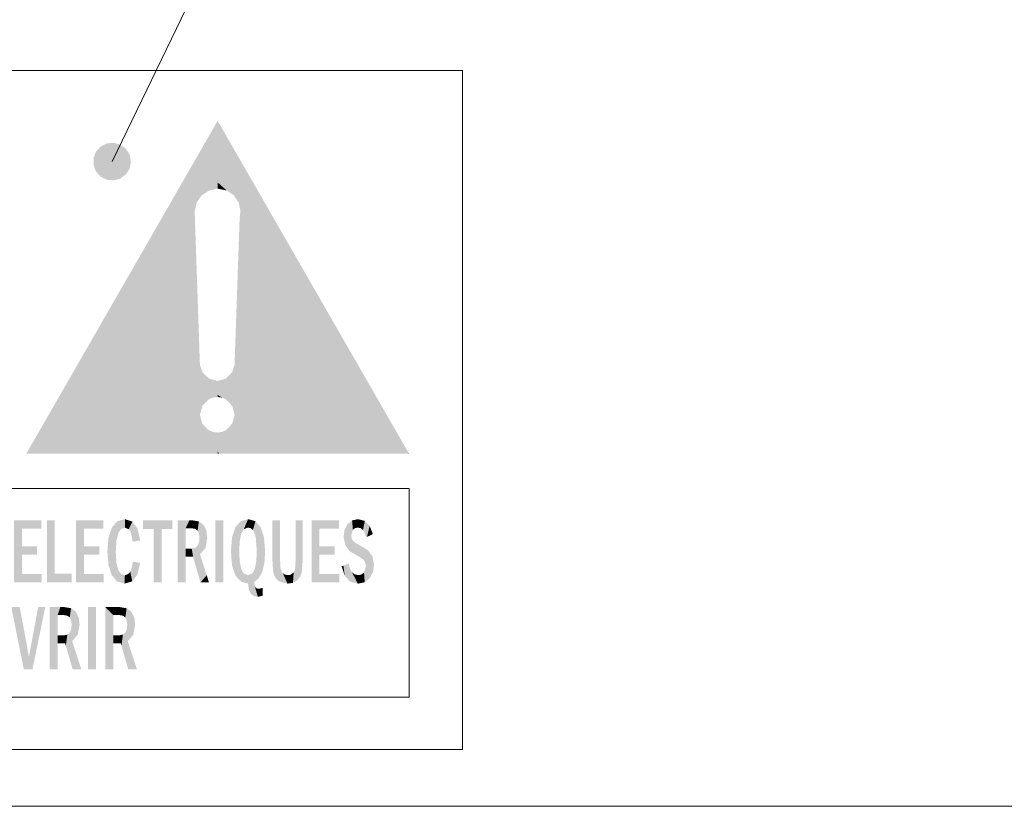
# Model space of a CAD drawing. Extents: x 4 to 595, y -67 to 418.
# Drawn here: x 83 to 109, y 225 to 246 of the extents above; entities that cross this region are included whole.
import ezdxf

# ---------------------------------------------------------------- set-up
doc = ezdxf.new("R2010")
doc.units = 0

msp = doc.modelspace()

# ---------------------------------------------------------------- linework, layer by layer
at = {"color": 7, "lineweight": 13}
for p, q in [((85.85994, 242.463013), (97.265862, 266.085175)), ((95.136444, 244.870422), (53.635994, 244.870422)), ((55.018528, 233.810928), (93.725243, 233.810928)), ((93.725243, 228.281433), (55.018528, 228.281433)), ((53.635994, 226.899368), (95.136444, 226.899368)), ((52.612808, 225.393906), (112.223602, 225.393906))]:
    msp.add_line(p, q, dxfattribs=at)
at = {"color": 7, "lineweight": 13, "ltscale": 0.449276}
msp.add_line((95.136444, 244.870422), (95.136444, 226.899368), dxfattribs=at)
at = {"color": 7, "lineweight": 13, "ltscale": 0.138237}
msp.add_line((93.725243, 233.810928), (93.725243, 228.281433), dxfattribs=at)
at = {"color": 7, "lineweight": 5}
for points in [[(88.656418, 243.542496), (84.902008, 237.01297), (88.227325, 241.562836), (88.097961, 241.375687)], [(88.656418, 243.542496), (88.227325, 241.562836), (88.656418, 241.747696), (88.419785, 241.69104)], [(88.656418, 243.542496), (88.656418, 241.747696), (88.656418, 241.909637), (88.656418, 241.800842)], [(88.656418, 243.542496), (88.656418, 241.909637), (88.656418, 242.794022), (88.656418, 242.155151)], [(88.656418, 243.542496), (88.656418, 242.794022), (88.656418, 243.52977)], [(88.893051, 241.700424), (88.705956, 243.45636), (88.656418, 243.542496), (88.66906, 243.520523)], [(88.893051, 241.700424), (88.656418, 243.542496), (88.656418, 242.794022), (88.656418, 243.52977)], [(88.893051, 241.700424), (88.790283, 243.309708), (88.705956, 243.45636)], [(89.085518, 241.571167), (89.066086, 242.830063), (88.893051, 241.700424), (88.790283, 243.309708)], [(88.893051, 241.700424), (88.656418, 242.794022), (88.656418, 241.909637), (88.656418, 242.155151)], [(89.214874, 241.378815), (89.694382, 241.737442), (89.085518, 241.571167), (89.066086, 242.830063)], [(88.893051, 241.700424), (88.656418, 241.909637), (88.656418, 241.747696), (88.656418, 241.800842)], [(89.214874, 241.378815), (89.262207, 241.142227), (89.694382, 241.737442), (90.937782, 234.727539)], [(89.694382, 241.737442), (90.937782, 234.727539), (91.371719, 238.82045), (92.65387, 234.727539)], [(88.050644, 241.142227), (88.097961, 241.375687), (87.3423, 234.727539), (84.902008, 237.01297)], [(88.050644, 241.142227), (87.3423, 234.727539), (88.050644, 241.113998), (88.050644, 241.052383)], [(88.199265, 234.727539), (88.052032, 241.011398), (87.3423, 234.727539), (88.050644, 241.052383)], [(88.199265, 234.727539), (88.062149, 240.714523), (88.052032, 241.011398), (88.054413, 240.941772)], [(90.937782, 234.727539), (89.239975, 241.007614), (89.164917, 238.844162), (89.238586, 240.96756)], [(90.937782, 234.727539), (89.262207, 241.142227), (89.239975, 241.007614), (89.251091, 241.074921)], [(88.199265, 234.727539), (88.126053, 238.838837), (88.062149, 240.714523), (88.079712, 240.199066)], [(88.185898, 235.759201), (88.18486, 237.112701), (88.126053, 238.838837)], [(88.199265, 234.727539), (88.248192, 235.527481), (88.126053, 238.838837), (88.185898, 235.759201)], [(90.937782, 234.727539), (89.164917, 238.844162), (89.113937, 237.374832), (89.12738, 237.76207)], [(91.371719, 238.82045), (92.65387, 234.727539), (93.720566, 234.735687), (93.301514, 234.727539)], [(90.937782, 234.727539), (89.113937, 237.374832), (89.106384, 237.157104), (89.108139, 237.207748)], [(87.3423, 234.727539), (84.902008, 237.01297), (83.761772, 235.029907), (84.045036, 235.522552)], [(88.248192, 235.990982), (88.185898, 237.082413), (88.185898, 235.759201), (88.18486, 237.112701)], [(88.415054, 236.162994), (88.263008, 236.87233), (88.248192, 235.990982), (88.185898, 237.082413)], [(89.105362, 235.759201), (89.105362, 237.082489), (89.043861, 235.990982), (89.033699, 236.872345)], [(89.043861, 235.527481), (90.937782, 234.727539), (89.105362, 235.759201), (89.105362, 237.082489)], [(90.937782, 234.727539), (89.106384, 237.157104), (89.105362, 237.10495), (89.105362, 237.127502)], [(90.937782, 234.727539), (89.105362, 237.10495), (89.105362, 237.082489)], [(88.528305, 236.212524), (88.429871, 236.71698), (88.415054, 236.162994), (88.263008, 236.87233)], [(89.043861, 235.990982), (89.033699, 236.872345), (88.882599, 236.162994), (88.877518, 236.716995)], [(88.656418, 236.656326), (88.429871, 236.71698), (88.656418, 236.230255), (88.528305, 236.212524)], [(88.882599, 236.162994), (88.877518, 236.716995), (88.775444, 236.212524), (88.656418, 236.656326)], [(88.656418, 236.656326), (88.656418, 236.230255), (88.656418, 236.38028), (88.656418, 236.284119)], [(88.656418, 236.656326), (88.656418, 236.38028), (88.656418, 236.611938)], [(88.775444, 236.212524), (88.656418, 236.656326), (88.656418, 236.611938)], [(88.775444, 236.212524), (88.656418, 236.611938), (88.656418, 236.284119), (88.656418, 236.38028)], [(88.775444, 236.212524), (88.656418, 236.284119), (88.656418, 236.230255)], [(88.482529, 234.727539), (88.415054, 235.355576), (88.199265, 234.727539), (88.248192, 235.527481)], [(89.043861, 235.527481), (88.882599, 235.355576), (90.937782, 234.727539), (88.775444, 235.30603)], [(88.482529, 234.727539), (88.600815, 234.727539), (88.415054, 235.355576), (88.528305, 235.30603)], [(88.656418, 235.288239), (88.528305, 235.30603), (88.656418, 234.727539), (88.600815, 234.727539)], [(90.937782, 234.727539), (88.775444, 235.30603), (88.695938, 234.727539), (88.656418, 235.288239)], [(88.656418, 235.288239), (88.656418, 234.727539), (88.656418, 234.872986), (88.656418, 234.78595)], [(88.656418, 235.288239), (88.656418, 234.872986), (88.656418, 235.260925)], [(88.695938, 234.727539), (88.656418, 235.288239), (88.656418, 235.260925)], [(88.695938, 234.727539), (88.656418, 235.260925), (88.656418, 234.78595), (88.656418, 234.872986)], [(87.3423, 234.727539), (83.761772, 235.029907), (83.608276, 234.762955), (83.643494, 234.824203)], [(87.3423, 234.727539), (83.608276, 234.762955), (83.587921, 234.727539)], [(88.695938, 234.727539), (88.656418, 234.78595), (88.656418, 234.727539)], [(93.720566, 234.735687), (93.301514, 234.727539), (93.586609, 234.727539)], [(93.720566, 234.735687), (93.586609, 234.727539), (93.725243, 234.727539), (93.673904, 234.727539)], [(83.472191, 232.747635), (83.985901, 232.747635), (83.263275, 232.96608), (83.985901, 232.96608)], [(83.472191, 232.747635), (83.263275, 232.96608), (83.472191, 232.057724), (83.472191, 231.542435)], [(83.472191, 231.542435), (83.263275, 232.96608), (83.994156, 231.319229), (83.263275, 231.319229)], [(84.133698, 231.319229), (84.342606, 231.549728), (84.133698, 232.96608), (84.342606, 232.96608)], [(85.116028, 232.747635), (85.62973, 232.747635), (84.907112, 232.96608), (85.62973, 232.96608)], [(85.116028, 232.747635), (84.907112, 232.96608), (85.116028, 232.057724), (85.116028, 231.542435)], [(85.116028, 231.542435), (84.907112, 232.96608), (85.637985, 231.319229), (84.907112, 231.319229)], [(86.000336, 232.940536), (85.855156, 232.774307), (85.976135, 232.429779), (85.957703, 232.12027)], [(86.000336, 232.940536), (85.976135, 232.429779), (86.198364, 232.996246), (86.03138, 232.640091)], [(86.03138, 232.640091), (86.103249, 232.7379), (86.198364, 232.996246), (86.199326, 232.770508)], [(86.198364, 232.996246), (86.199326, 232.770508), (86.397873, 232.933792), (86.3032, 232.728989)], [(86.3032, 232.728989), (86.354012, 232.655151), (86.397873, 232.933792), (86.411407, 232.396484)], [(86.397873, 232.933792), (86.411407, 232.396484), (86.533524, 232.746384), (86.461769, 232.406219)], [(86.681755, 232.96608), (86.681755, 232.734314), (87.452316, 232.96608), (86.961624, 232.734314)], [(86.961624, 232.734314), (87.17054, 232.734314), (87.452316, 232.96608), (87.452316, 232.734314)], [(87.754158, 231.319229), (87.627701, 232.96608), (87.599472, 232.909531), (87.599472, 232.96608)], [(87.754158, 231.319229), (87.599472, 232.909531), (87.599472, 232.539047), (87.599472, 232.817474)], [(87.754158, 231.319229), (87.808395, 231.319229), (87.627701, 232.96608), (87.789421, 232.96608)], [(87.808395, 232.754944), (87.907623, 232.96608), (87.808395, 231.319229), (87.789421, 232.96608)], [(87.969994, 232.754944), (87.951141, 232.96608), (87.808395, 232.754944), (87.907623, 232.96608)], [(87.969994, 232.754944), (88.060188, 232.738815), (87.951141, 232.96608), (87.979362, 232.96608)], [(88.158234, 232.935471), (87.979362, 232.96608), (88.124573, 232.690414), (88.060188, 232.738815)], [(88.158234, 232.935471), (88.124573, 232.690414), (88.176048, 232.496826), (88.153183, 232.640228)], [(88.158234, 232.935471), (88.176048, 232.496826), (88.283234, 232.844162)], [(88.332916, 232.234726), (88.283234, 232.844162), (88.18811, 232.063751), (88.176048, 232.496826)], [(88.381149, 232.494278), (88.356773, 232.695892), (88.332916, 232.234726), (88.283234, 232.844162)], [(88.59832, 231.319229), (88.807236, 231.319229), (88.59832, 232.96608), (88.807236, 232.96608)], [(89.123947, 232.779755), (89.129486, 231.496658), (89.266525, 232.94194)], [(89.129486, 231.496658), (89.239716, 232.409302), (89.266525, 232.94194), (89.27887, 232.607956)], [(89.266525, 232.94194), (89.27887, 232.607956), (89.461655, 232.99649), (89.35009, 232.731812)], [(89.35009, 232.731812), (89.459526, 232.773041), (89.461655, 232.99649), (89.532288, 232.757294)], [(89.461655, 232.99649), (89.532288, 232.757294), (89.656219, 232.94194), (89.590164, 232.709503)], [(89.590164, 232.709503), (89.634583, 232.624496), (89.656219, 232.94194), (89.666336, 232.500916)], [(89.656219, 232.94194), (89.666336, 232.500916), (89.797775, 232.779755), (89.692253, 232.143768)], [(90.124397, 231.617279), (90.156448, 232.96608), (90.103409, 232.930954), (90.103409, 232.96608)], [(90.124397, 231.617279), (90.103409, 232.930954), (90.103409, 232.70105), (90.103409, 232.873825)], [(90.20903, 231.413132), (90.156448, 232.96608), (90.150467, 231.516296), (90.124397, 231.617279)], [(90.289604, 231.342712), (90.307716, 232.96608), (90.20903, 231.413132), (90.156448, 232.96608)], [(90.321556, 231.691452), (90.307716, 231.944061), (90.289604, 231.342712), (90.307716, 232.96608)], [(90.762695, 231.374786), (90.72348, 232.96608), (90.70491, 231.664978), (90.72348, 231.949142)], [(90.72348, 232.96608), (90.762695, 231.374786), (90.772156, 232.96608), (90.841019, 231.471542)], [(90.772156, 232.96608), (90.841019, 231.471542), (90.852798, 232.96608), (90.884636, 231.590683)], [(90.852798, 232.96608), (90.884636, 231.590683), (90.887207, 232.96608), (90.910965, 231.962158)], [(90.887207, 232.96608), (90.910965, 231.962158), (90.910965, 232.96608)], [(91.3526, 232.747635), (91.866302, 232.747635), (91.143684, 232.96608), (91.866302, 232.96608)], [(91.3526, 232.747635), (91.143684, 232.96608), (91.3526, 232.057724), (91.3526, 231.542435)], [(91.3526, 231.542435), (91.143684, 232.96608), (91.874557, 231.319229), (91.143684, 231.319229)], [(92.094086, 232.862259), (92.015396, 232.712723), (92.150467, 232.148163), (92.036324, 232.301239)], [(92.094086, 232.862259), (92.150467, 232.148163), (92.216156, 232.962708)], [(92.150467, 232.148163), (92.192535, 232.563812), (92.216156, 232.962708), (92.237297, 232.709488)], [(92.372711, 232.996246), (92.216156, 232.962708), (92.291451, 232.757141), (92.237297, 232.709488)], [(92.372711, 232.996246), (92.291451, 232.757141), (92.443573, 232.757416), (92.364296, 232.773041)], [(92.553055, 232.951996), (92.372711, 232.996246), (92.504311, 232.710495), (92.443573, 232.757416)], [(92.553055, 232.951996), (92.504311, 232.710495), (92.587021, 232.517136), (92.536606, 232.661163)], [(92.683899, 232.81929), (92.553055, 232.951996), (92.609604, 232.52739), (92.587021, 232.517136)], [(83.472191, 232.747635), (83.472191, 232.057724), (83.472191, 232.277115)], [(85.116028, 232.747635), (85.116028, 232.057724), (85.116028, 232.277115)], [(85.765976, 232.504028), (85.848648, 231.519562), (85.855156, 232.774307), (85.99057, 231.346695)], [(85.855156, 232.774307), (85.99057, 231.346695), (85.957703, 232.12027)], [(86.533524, 232.746384), (86.461769, 232.406219), (86.6054, 232.43396)], [(86.961624, 231.319229), (87.17054, 231.319229), (86.961624, 232.734314), (87.17054, 232.734314)], [(87.808395, 232.754944), (87.808395, 231.319229), (87.808395, 232.218063), (87.808395, 232.006927)], [(87.808395, 232.754944), (87.808395, 232.218063), (87.808395, 232.736465)], [(89.123947, 232.779755), (89.036858, 232.51239), (89.129486, 231.496658), (89.038132, 231.760757)], [(89.692253, 232.143768), (89.749664, 231.436523), (89.797775, 232.779755), (89.839325, 231.60437)], [(89.797775, 232.779755), (89.839325, 231.60437), (89.884178, 232.51239), (89.894638, 231.841003)], [(90.124397, 231.617279), (90.103409, 232.70105), (90.103409, 231.944061)], [(91.3526, 232.747635), (91.3526, 232.057724), (91.3526, 232.277115)], [(92.036324, 232.301239), (92.015396, 232.712723), (91.989174, 232.531738)], [(92.683899, 232.81929), (92.609604, 232.52739), (92.719009, 232.577087), (92.642319, 232.542252)], [(92.683899, 232.81929), (92.719009, 232.577087), (92.765289, 232.598099)], [(85.736099, 232.136139), (85.764214, 231.788925), (85.765976, 232.504028), (85.848648, 231.519562)], [(87.754158, 231.319229), (87.599472, 232.539047), (87.599472, 231.319229)], [(88.194229, 231.34288), (88.163551, 232.384003), (88.125755, 232.295212)], [(88.18811, 232.063751), (88.176048, 232.496826), (88.194229, 231.34288), (88.163551, 232.384003)], [(89.038132, 231.760757), (89.036858, 232.51239), (89.007736, 232.143127)], [(89.239716, 231.878372), (89.226654, 232.143814), (89.129486, 231.496658), (89.239716, 232.409302)], [(89.884178, 232.51239), (89.894638, 231.841003), (89.913071, 232.143127)], [(92.368896, 232.02153), (92.205078, 232.482132), (92.150467, 232.148163), (92.192535, 232.563812)], [(92.287521, 232.380829), (92.242828, 232.419037), (92.368896, 232.02153), (92.205078, 232.482132)], [(92.443832, 232.290451), (92.287521, 232.380829), (92.512299, 231.930206), (92.368896, 232.02153)], [(83.472191, 232.277115), (83.472191, 232.057724), (83.874931, 232.277115), (83.874931, 232.057724)], [(85.116028, 232.277115), (85.116028, 232.057724), (85.518768, 232.277115), (85.518768, 232.057724)], [(85.99057, 231.346695), (85.976135, 231.832062), (85.957703, 232.12027)], [(87.808395, 232.218063), (87.808395, 232.006927), (87.926735, 232.218063), (87.953903, 232.006927)], [(87.926735, 232.218063), (87.953903, 232.006927), (87.968246, 232.218063), (88.004921, 232.006927)], [(87.968246, 232.218063), (88.004921, 232.006927), (88.061157, 232.237579), (88.194229, 231.34288)], [(88.061157, 232.237579), (88.194229, 231.34288), (88.125755, 232.295212)], [(88.365303, 231.512314), (88.18811, 232.063751), (88.200974, 231.319229), (88.194229, 231.34288)], [(89.641037, 231.681549), (89.749664, 231.436523), (89.679459, 231.880585), (89.692253, 232.143768)], [(91.3526, 232.277115), (91.3526, 232.057724), (91.755341, 232.277115), (91.755341, 232.057724)], [(92.641335, 232.168655), (92.443832, 232.290451), (92.548264, 231.887497), (92.512299, 231.930206)], [(92.641335, 232.168655), (92.548264, 231.887497), (92.684494, 231.435059), (92.58432, 231.751022)], [(92.641335, 232.168655), (92.684494, 231.435059), (92.753815, 232.013611)], [(86.191071, 231.289063), (86.03138, 231.63623), (85.99057, 231.346695), (85.976135, 231.832062)], [(86.393982, 231.350037), (86.411407, 231.87294), (86.343651, 231.606934), (86.372704, 231.677261)], [(86.53154, 231.53299), (86.43576, 231.868515), (86.393982, 231.350037), (86.411407, 231.87294)], [(86.53154, 231.53299), (86.603653, 231.838013), (86.43576, 231.868515), (86.553741, 231.847076)], [(89.273361, 231.34285), (89.239716, 231.878372), (89.129486, 231.496658)], [(89.461273, 231.291611), (89.278908, 231.679855), (89.273361, 231.34285), (89.239716, 231.878372)], [(92.166656, 231.340286), (92.0662, 231.797379), (92.022507, 231.493958), (91.985886, 231.767868)], [(92.124115, 231.818649), (92.100464, 231.809967), (92.166656, 231.340286), (92.0662, 231.797379)], [(92.166656, 231.340286), (92.158432, 231.685715), (92.124115, 231.818649)], [(92.753815, 232.013611), (92.684494, 231.435059), (92.796722, 231.788483), (92.768646, 231.596329)], [(83.472191, 231.542435), (83.994156, 231.319229), (83.994156, 231.542435)], [(84.133698, 231.319229), (84.788849, 231.319229), (84.342606, 231.549728), (84.788849, 231.549728)], [(85.116028, 231.542435), (85.637985, 231.319229), (85.637985, 231.542435)], [(86.199326, 231.514801), (86.103249, 231.545151), (86.191071, 231.289063), (86.03138, 231.63623)], [(86.393982, 231.350037), (86.343651, 231.606934), (86.199326, 231.514801), (86.283676, 231.537933)], [(89.459732, 231.514801), (89.350037, 231.556046), (89.461273, 231.291611), (89.278908, 231.679855)], [(89.569946, 231.556458), (89.459732, 231.514801), (89.480591, 231.128296), (89.461273, 231.291611)], [(89.569946, 231.556458), (89.480591, 231.128296), (89.536514, 231.015411)], [(89.536514, 231.015411), (89.614899, 230.958237), (89.569946, 231.556458), (89.624786, 231.331299)], [(89.569946, 231.556458), (89.624786, 231.331299), (89.641037, 231.681549), (89.749664, 231.436523)], [(90.344238, 231.618256), (90.321556, 231.691452), (90.50631, 231.289063), (90.289604, 231.342712)], [(90.344238, 231.618256), (90.50631, 231.289063), (90.384743, 231.562424)], [(90.50631, 231.289063), (90.443115, 231.526901), (90.384743, 231.562424)], [(90.668869, 231.58345), (90.589127, 231.524689), (90.650749, 231.310501), (90.517746, 231.514618)], [(90.762695, 231.374786), (90.70491, 231.664978), (90.650749, 231.310501), (90.668869, 231.58345)], [(91.3526, 231.542435), (91.874557, 231.319229), (91.874557, 231.542435)], [(92.022507, 231.493958), (91.985886, 231.767868), (91.937424, 231.750076)], [(92.369858, 231.289063), (92.212357, 231.590759), (92.166656, 231.340286), (92.158432, 231.685715)], [(92.379059, 231.514801), (92.285889, 231.533798), (92.369858, 231.289063), (92.212357, 231.590759)], [(92.549728, 231.325546), (92.532066, 231.582748), (92.379059, 231.514801), (92.467667, 231.531754)], [(92.549728, 231.325546), (92.684494, 231.435059), (92.532066, 231.582748), (92.58432, 231.751022)], [(86.393982, 231.350037), (86.199326, 231.514801), (86.191071, 231.289063)], [(88.365303, 231.512314), (88.200974, 231.319229), (88.314163, 231.319229), (88.243752, 231.319229)], [(88.410492, 231.319229), (88.405746, 231.386459), (88.314163, 231.319229), (88.365303, 231.512314)], [(88.410492, 231.319229), (88.427353, 231.319229), (88.405746, 231.386459), (88.419121, 231.344833)], [(89.624786, 231.331299), (89.614899, 230.958237), (89.634773, 231.231567), (89.720985, 230.939178)], [(90.650749, 231.310501), (90.517746, 231.514618), (90.50631, 231.289063), (90.443115, 231.526901)], [(92.549728, 231.325546), (92.379059, 231.514801), (92.369858, 231.289063)], [(89.634773, 231.231567), (89.720985, 230.939178), (89.648438, 231.197311), (89.691071, 231.16243)], [(89.748611, 231.153809), (89.691071, 231.16243), (89.843857, 230.968079), (89.720985, 230.939178)], [(89.748611, 231.153809), (89.843857, 230.968079), (89.843857, 231.17572)], [(83.522827, 229.021194), (83.415039, 230.668045), (83.192162, 230.668045)], [(83.752541, 229.0177), (83.658875, 229.354248), (83.522827, 229.021194), (83.415039, 230.668045)], [(84.090836, 230.668045), (83.903671, 230.668045), (83.752541, 229.0177), (83.658875, 229.354248)], [(84.418327, 230.456909), (84.491798, 230.668045), (84.233093, 229.021194), (84.206238, 230.668045)], [(84.233093, 229.021194), (84.206238, 230.668045), (84.206238, 229.021194)], [(84.418327, 230.456909), (84.469254, 230.456909), (84.491798, 230.668045), (84.539848, 230.456909)], [(84.491798, 230.668045), (84.539848, 230.456909), (84.556976, 230.668045), (84.582474, 230.456909)], [(84.556976, 230.668045), (84.582474, 230.456909), (84.591843, 230.668045), (84.674034, 230.440781)], [(84.77356, 230.637436), (84.591843, 230.668045), (84.739418, 230.39238), (84.674034, 230.440781)], [(84.77356, 230.637436), (84.739418, 230.39238), (84.791702, 230.198792), (84.768463, 230.342194)], [(84.77356, 230.637436), (84.791702, 230.198792), (84.900475, 230.546127)], [(84.950943, 229.936691), (84.900475, 230.546127), (84.803925, 229.765717), (84.791702, 230.198792)], [(84.999985, 230.196243), (84.975174, 230.397858), (84.950943, 229.936691), (84.900475, 230.546127)], [(85.220322, 229.021194), (85.432411, 229.021194), (85.220322, 230.668045), (85.432411, 230.668045)], [(85.890244, 230.456909), (85.932861, 230.456909), (85.678146, 230.668045), (85.963715, 230.668045)], [(85.890244, 230.456909), (85.678146, 230.668045), (85.743935, 229.021194), (85.705002, 229.021194)], [(85.705002, 229.021194), (85.678146, 230.668045), (85.678146, 229.021194)], [(86.054382, 230.456909), (86.028885, 230.668045), (85.932861, 230.456909), (85.963715, 230.668045)], [(86.054382, 230.456909), (86.145943, 230.440781), (86.028885, 230.668045), (86.063751, 230.668045)], [(86.245468, 230.637436), (86.063751, 230.668045), (86.211327, 230.39238), (86.145943, 230.440781)], [(86.245468, 230.637436), (86.211327, 230.39238), (86.263611, 230.198792), (86.240379, 230.342194)], [(86.245468, 230.637436), (86.263611, 230.198792), (86.372383, 230.546127)], [(86.422859, 229.936691), (86.372383, 230.546127), (86.275833, 229.765717), (86.263611, 230.198792)], [(86.471893, 230.196243), (86.447083, 230.397858), (86.422859, 229.936691), (86.372383, 230.546127)], [(84.418327, 230.456909), (84.233093, 229.021194), (84.363274, 229.021194), (84.272026, 229.021194)], [(84.418327, 230.456909), (84.363274, 229.021194), (84.418327, 229.708893), (84.418327, 229.021194)], [(84.418327, 230.456909), (84.418327, 229.708893), (84.418327, 229.920029)], [(85.890244, 230.456909), (85.743935, 229.021194), (85.890244, 229.021194), (85.83519, 229.021194)], [(85.890244, 230.456909), (85.890244, 229.021194), (85.890244, 229.920029), (85.890244, 229.708893)], [(84.674934, 229.939545), (84.81694, 229.021194), (84.740562, 229.997177)], [(84.81694, 229.021194), (84.778946, 230.085968), (84.740562, 229.997177)], [(84.803925, 229.765717), (84.791702, 230.198792), (84.81694, 229.021194), (84.778946, 230.085968)], [(86.146851, 229.939545), (86.288857, 229.021194), (86.212471, 229.997177)], [(86.288857, 229.021194), (86.250854, 230.085968), (86.212471, 229.997177)], [(86.275833, 229.765717), (86.263611, 230.198792), (86.288857, 229.021194), (86.250854, 230.085968)], [(84.617874, 229.708893), (84.580566, 229.920029), (84.418327, 229.920029), (84.460457, 229.920029)], [(84.617874, 229.708893), (84.418327, 229.920029), (84.418327, 229.708893)], [(84.674934, 229.939545), (84.580566, 229.920029), (84.635849, 229.64679), (84.617874, 229.708893)], [(84.674934, 229.939545), (84.635849, 229.64679), (84.81694, 229.021194), (84.669502, 229.530533)], [(85.046814, 229.021194), (84.803925, 229.765717), (84.860382, 229.021194), (84.81694, 229.021194)], [(85.890244, 229.920029), (85.890244, 229.708893), (85.932373, 229.920029), (85.942039, 229.708893)], [(86.002144, 229.920029), (85.932373, 229.920029), (86.089783, 229.708893), (85.942039, 229.708893)], [(86.002144, 229.920029), (86.089783, 229.708893), (86.052475, 229.920029)], [(86.146851, 229.939545), (86.052475, 229.920029), (86.107758, 229.64679), (86.089783, 229.708893)], [(86.146851, 229.939545), (86.107758, 229.64679), (86.288857, 229.021194), (86.141418, 229.530533)], [(86.518723, 229.021194), (86.275833, 229.765717), (86.332291, 229.021194), (86.288857, 229.021194)], [(85.046814, 229.021194), (84.860382, 229.021194), (85.029701, 229.021194), (84.931877, 229.021194)], [(86.518723, 229.021194), (86.332291, 229.021194), (86.50161, 229.021194), (86.403793, 229.021194)]]:
    msp.add_solid(points, dxfattribs=at)
at = {"color": 7, "lineweight": 13}
for points in [[(86.35994, 242.463013), (85.723114, 242.943924), (85.43483, 242.726227), (85.558624, 242.86203)], [(86.35994, 242.463013), (86.082809, 242.910599), (85.723114, 242.943924), (85.906075, 242.960876)], [(86.35994, 242.463013), (86.32618, 242.643631), (86.082809, 242.910599), (86.229446, 242.799866)], [(86.35994, 242.463013), (85.43483, 242.726227), (85.368454, 242.37114), (85.368454, 242.554886)], [(86.35994, 242.463013), (85.368454, 242.37114), (85.558624, 242.064011), (85.43483, 242.199799)], [(86.35994, 242.463013), (85.558624, 242.064011), (85.906075, 241.965149), (85.723114, 241.982101)], [(86.35994, 242.463013), (85.906075, 241.965149), (86.229446, 242.12616), (86.082809, 242.015427)], [(86.35994, 242.463013), (86.229446, 242.12616), (86.35994, 242.463013), (86.32618, 242.282394)]]:
    msp.add_solid(points, dxfattribs=at)

doc.saveas('drawing.dxf')
